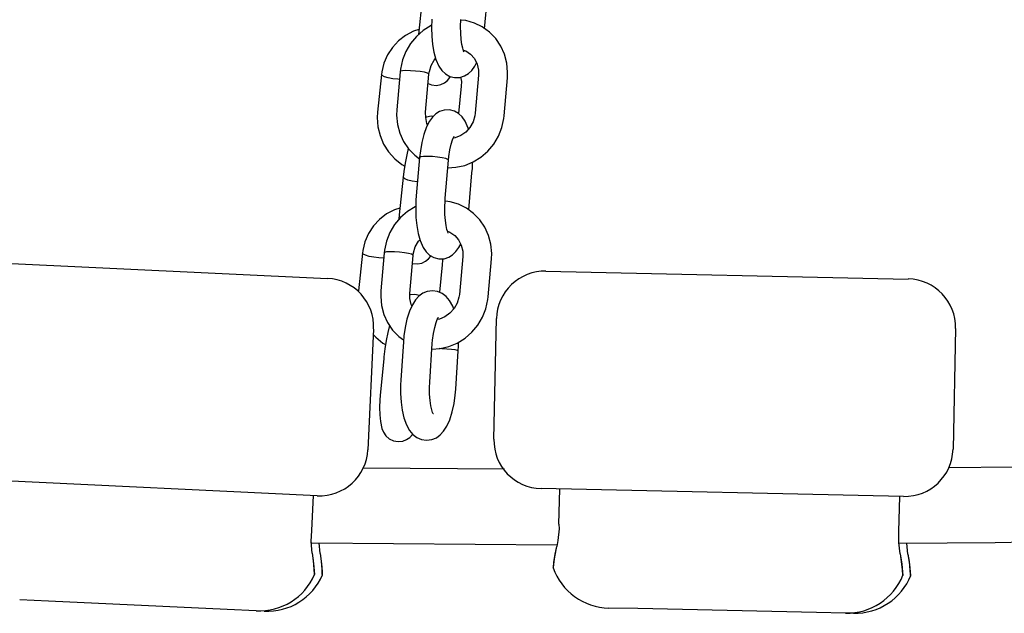
# Model space of a CAD drawing. Units: millimetres. Extents: x 2284 to 2466, y 2364 to 2531.
# Drawn here: x 2376 to 2378, y 2502 to 2504 of the extents above; entities that cross this region are included whole.
import ezdxf

# ---------------------------------------------------------------- set-up
doc = ezdxf.new("R2010")
doc.units = ezdxf.units.MM
doc.layers.add('COTAS', color=7, linetype='Continuous')

msp = doc.modelspace()

# ---------------------------------------------------------------- linework, layer by layer
at = {"layer": 'COTAS', "color": 7}
for p, q in [((2376.8988, 2503.5605), (2376.9055, 2503.6368)), ((2376.7698, 2503.6224), (2376.7619, 2503.5483)), ((2376.7896, 2503.5804), (2376.7891, 2503.5625)), ((2376.8491, 2503.5652), (2376.8497, 2503.5798)), ((2376.86, 2503.5772), (2376.8497, 2503.5783)), ((2376.8776, 2503.5721), (2376.86, 2503.5772)), ((2376.894, 2503.564), (2376.8776, 2503.5721)), ((2376.7516, 2503.5551), (2376.7351, 2503.5465)), ((2376.763, 2503.5588), (2376.7516, 2503.5551)), ((2376.772, 2503.557), (2376.7577, 2503.5446)), ((2376.788, 2503.5669), (2376.772, 2503.557)), ((2376.7893, 2503.5674), (2376.788, 2503.5669)), ((2376.7891, 2503.5625), (2376.7896, 2503.5448)), ((2376.8494, 2503.5511), (2376.8491, 2503.5652)), ((2376.8504, 2503.5384), (2376.8494, 2503.5511)), ((2376.9089, 2503.5532), (2376.894, 2503.564)), ((2376.9217, 2503.5399), (2376.9089, 2503.5532)), ((2376.7204, 2503.5352), (2376.7079, 2503.5217)), ((2376.7351, 2503.5465), (2376.7204, 2503.5352)), ((2376.7577, 2503.5446), (2376.7454, 2503.53)), ((2376.7896, 2503.5448), (2376.7912, 2503.5279)), ((2376.8519, 2503.5279), (2376.8504, 2503.5384)), ((2376.9321, 2503.5246), (2376.9217, 2503.5399)), ((2376.7079, 2503.5217), (2376.6978, 2503.5061)), ((2376.7357, 2503.5135), (2376.7286, 2503.4957)), ((2376.7454, 2503.53), (2376.7357, 2503.5135)), ((2376.7912, 2503.5279), (2376.7939, 2503.5119)), ((2376.7939, 2503.5119), (2376.798, 2503.497)), ((2376.8537, 2503.5199), (2376.8519, 2503.5279)), ((2376.8553, 2503.5149), (2376.8537, 2503.5199)), ((2376.8549, 2503.5161), (2376.8598, 2503.5144)), ((2376.8564, 2503.5125), (2376.8553, 2503.5149)), ((2376.8564, 2503.5124), (2376.8564, 2503.5125)), ((2376.8598, 2503.5144), (2376.8698, 2503.5077)), ((2376.9399, 2503.5076), (2376.9321, 2503.5246)), ((2376.6978, 2503.5061), (2376.6905, 2503.4891)), ((2376.7286, 2503.4957), (2376.7246, 2503.477)), ((2376.7882, 2503.4842), (2376.7946, 2503.4956)), ((2376.7946, 2503.4956), (2376.7975, 2503.4988)), ((2376.798, 2503.497), (2376.8043, 2503.4828)), ((2376.8698, 2503.5077), (2376.8778, 2503.4985)), ((2376.8778, 2503.4985), (2376.8834, 2503.4873)), ((2376.8786, 2503.4828), (2376.8821, 2503.4898)), ((2376.9447, 2503.4894), (2376.9399, 2503.5076)), ((2376.6861, 2503.471), (2376.6854, 2503.4656)), ((2376.6905, 2503.4891), (2376.6861, 2503.471)), ((2376.7239, 2503.4715), (2376.717, 2503.3926)), ((2376.7246, 2503.477), (2376.7239, 2503.4715)), ((2376.7248, 2503.4724), (2376.7239, 2503.4715)), ((2376.7289, 2503.4733), (2376.7248, 2503.4724)), ((2376.736, 2503.4738), (2376.7289, 2503.4733)), ((2376.7453, 2503.4736), (2376.736, 2503.4738)), ((2376.7556, 2503.4729), (2376.7453, 2503.4736)), ((2376.7657, 2503.4717), (2376.7556, 2503.4729)), ((2376.7744, 2503.4702), (2376.7657, 2503.4717)), ((2376.7805, 2503.4685), (2376.7744, 2503.4702)), ((2376.7837, 2503.4663), (2376.7845, 2503.4719)), ((2376.7845, 2503.4719), (2376.7882, 2503.4842)), ((2376.8043, 2503.4828), (2376.8105, 2503.4737)), ((2376.8105, 2503.4737), (2376.8179, 2503.4668)), ((2376.8654, 2503.4676), (2376.8723, 2503.4742)), ((2376.8723, 2503.4742), (2376.8786, 2503.4828)), ((2376.8834, 2503.4873), (2376.8862, 2503.4749)), ((2376.8862, 2503.4749), (2376.8862, 2503.4644)), ((2376.9464, 2503.4705), (2376.9447, 2503.4894)), ((2376.946, 2503.4591), (2376.9464, 2503.4705)), ((2376.6854, 2503.4656), (2376.6771, 2503.3878)), ((2376.6868, 2503.4634), (2376.6854, 2503.4656)), ((2376.6916, 2503.4609), (2376.6868, 2503.4634)), ((2376.6993, 2503.4587), (2376.6916, 2503.4609)), ((2376.7089, 2503.4569), (2376.6993, 2503.4587)), ((2376.7193, 2503.4557), (2376.7089, 2503.4569)), ((2376.7225, 2503.4555), (2376.7193, 2503.4557)), ((2376.7768, 2503.3874), (2376.7837, 2503.4663)), ((2376.7835, 2503.4668), (2376.7805, 2503.4685)), ((2376.7837, 2503.4663), (2376.7835, 2503.4668)), ((2376.8159, 2503.4487), (2376.8218, 2503.4534)), ((2376.8179, 2503.4668), (2376.8267, 2503.4618)), ((2376.8218, 2503.4534), (2376.8268, 2503.4592)), ((2376.8267, 2503.4618), (2376.8366, 2503.4592)), ((2376.8268, 2503.4592), (2376.8282, 2503.4614)), ((2376.8366, 2503.4592), (2376.8477, 2503.4595)), ((2376.8477, 2503.4595), (2376.8573, 2503.4626)), ((2376.849, 2503.46), (2376.8508, 2503.4509)), ((2376.8508, 2503.4509), (2376.8506, 2503.4412)), ((2376.8573, 2503.4626), (2376.8654, 2503.4676)), ((2376.8862, 2503.4644), (2376.8793, 2503.3854)), ((2376.9391, 2503.3802), (2376.946, 2503.4591)), ((2376.782, 2503.447), (2376.7889, 2503.4441)), ((2376.7889, 2503.4441), (2376.7995, 2503.4431)), ((2376.7995, 2503.4431), (2376.8085, 2503.445)), ((2376.8085, 2503.445), (2376.8159, 2503.4487)), ((2376.8506, 2503.4412), (2376.8447, 2503.3852)), ((2376.6771, 2503.3878), (2376.6765, 2503.3764)), ((2376.717, 2503.3926), (2376.7166, 2503.3812)), ((2376.8057, 2503.3891), (2376.7976, 2503.3841)), ((2376.8153, 2503.3922), (2376.8057, 2503.3891)), ((2376.8264, 2503.3925), (2376.8153, 2503.3922)), ((2376.8363, 2503.3899), (2376.8264, 2503.3925)), ((2376.8451, 2503.385), (2376.8363, 2503.3899)), ((2376.6765, 2503.3764), (2376.6779, 2503.3576)), ((2376.7166, 2503.3812), (2376.7184, 2503.3624)), ((2376.7769, 2503.3768), (2376.7768, 2503.3874)), ((2376.7789, 2503.3776), (2376.7769, 2503.3767)), ((2376.7796, 2503.3644), (2376.7769, 2503.3768)), ((2376.7845, 2503.369), (2376.7785, 2503.3572)), ((2376.7879, 2503.3795), (2376.7789, 2503.3776)), ((2376.7907, 2503.3775), (2376.7845, 2503.369)), ((2376.7924, 2503.3791), (2376.7879, 2503.3795)), ((2376.7976, 2503.3841), (2376.7907, 2503.3775)), ((2376.8525, 2503.378), (2376.8451, 2503.385)), ((2376.8588, 2503.369), (2376.8525, 2503.378)), ((2376.865, 2503.3547), (2376.8588, 2503.369)), ((2376.8748, 2503.3675), (2376.8684, 2503.3562)), ((2376.8786, 2503.3799), (2376.8748, 2503.3675)), ((2376.8793, 2503.3854), (2376.8786, 2503.3799)), ((2376.9344, 2503.356), (2376.9385, 2503.3747)), ((2376.9385, 2503.3747), (2376.9391, 2503.3802)), ((2376.6779, 2503.3576), (2376.6824, 2503.3392)), ((2376.7184, 2503.3624), (2376.7232, 2503.3441)), ((2376.7785, 2503.3572), (2376.773, 2503.3416)), ((2376.7809, 2503.3619), (2376.7796, 2503.3644)), ((2376.8684, 2503.3562), (2376.8599, 2503.3466)), ((2376.8655, 2503.3529), (2376.865, 2503.3547)), ((2376.9274, 2503.3382), (2376.9344, 2503.356)), ((2376.6824, 2503.3392), (2376.6899, 2503.3218)), ((2376.7232, 2503.3441), (2376.7309, 2503.3271)), ((2376.7309, 2503.3271), (2376.7413, 2503.3118)), ((2376.773, 2503.3416), (2376.7689, 2503.325)), ((2376.8295, 2503.3212), (2376.8323, 2503.3303)), ((2376.8323, 2503.3303), (2376.8345, 2503.3355)), ((2376.8382, 2503.3345), (2376.8338, 2503.3337)), ((2376.8345, 2503.3355), (2376.8359, 2503.338)), ((2376.8359, 2503.338), (2376.8359, 2503.338)), ((2376.8496, 2503.3392), (2376.8382, 2503.3345)), ((2376.8599, 2503.3466), (2376.8496, 2503.3392)), ((2376.9176, 2503.3218), (2376.9274, 2503.3382)), ((2376.6899, 2503.3218), (2376.7001, 2503.3057)), ((2376.7408, 2503.3126), (2376.7377, 2503.2993)), ((2376.7413, 2503.3118), (2376.7542, 2503.2985)), ((2376.7659, 2503.3076), (2376.7644, 2503.2939)), ((2376.7689, 2503.325), (2376.7659, 2503.3076)), ((2376.825, 2503.2961), (2376.827, 2503.3095)), ((2376.827, 2503.3095), (2376.8295, 2503.3212)), ((2376.8911, 2503.2947), (2376.9054, 2503.3071)), ((2376.9054, 2503.3071), (2376.9176, 2503.3218)), ((2376.7001, 2503.3057), (2376.7128, 2503.2914)), ((2376.7128, 2503.2914), (2376.7277, 2503.2793)), ((2376.7377, 2503.2993), (2376.7345, 2503.2823)), ((2376.7542, 2503.2985), (2376.7642, 2503.2912)), ((2376.7644, 2503.2939), (2376.7575, 2503.2149)), ((2376.7645, 2503.2941), (2376.7644, 2503.2939)), ((2376.7669, 2503.2953), (2376.7645, 2503.2941)), ((2376.7726, 2503.296), (2376.7669, 2503.2953)), ((2376.7809, 2503.2961), (2376.7726, 2503.296)), ((2376.7909, 2503.2957), (2376.7809, 2503.2961)), ((2376.8012, 2503.2947), (2376.7909, 2503.2957)), ((2376.8107, 2503.2933), (2376.8012, 2503.2947)), ((2376.8183, 2503.2917), (2376.8107, 2503.2933)), ((2376.8173, 2503.2097), (2376.8242, 2503.2886)), ((2376.8229, 2503.29), (2376.8183, 2503.2917)), ((2376.8242, 2503.2886), (2376.8229, 2503.29)), ((2376.8242, 2503.2886), (2376.825, 2503.2961)), ((2376.875, 2503.2848), (2376.8911, 2503.2947)), ((2376.7277, 2503.2793), (2376.7336, 2503.2759)), ((2376.7345, 2503.2823), (2376.7319, 2503.265)), ((2376.8228, 2503.2726), (2376.8396, 2503.2736)), ((2376.8396, 2503.2736), (2376.8577, 2503.2777)), ((2376.8577, 2503.2777), (2376.875, 2503.2848)), ((2376.8727, 2503.2619), (2376.8734, 2503.2713)), ((2376.8734, 2503.2713), (2376.8738, 2503.2843)), ((2376.7305, 2503.253), (2376.7222, 2503.1752)), ((2376.7319, 2503.265), (2376.7305, 2503.253)), ((2376.7307, 2503.2519), (2376.7305, 2503.2529)), ((2376.7339, 2503.2495), (2376.7307, 2503.2519)), ((2376.7402, 2503.2471), (2376.7339, 2503.2495)), ((2376.749, 2503.2451), (2376.7402, 2503.2471)), ((2376.7591, 2503.2436), (2376.749, 2503.2451)), ((2376.866, 2503.1856), (2376.8727, 2503.2619)), ((2376.76, 2503.2435), (2376.7591, 2503.2436)), ((2376.7568, 2503.2055), (2376.7563, 2503.1875)), ((2376.7575, 2503.2149), (2376.7568, 2503.2055)), ((2376.8163, 2503.1903), (2376.8169, 2503.2049)), ((2376.8169, 2503.2049), (2376.8173, 2503.2097)), ((2376.7123, 2503.1857), (2376.6958, 2503.1771)), ((2376.7237, 2503.1894), (2376.7123, 2503.1857)), ((2376.7552, 2503.192), (2376.7392, 2503.1821)), ((2376.7562, 2503.1924), (2376.7552, 2503.192)), ((2376.7563, 2503.1875), (2376.7568, 2503.1699)), ((2376.8166, 2503.1762), (2376.8163, 2503.1903)), ((2376.8272, 2503.2023), (2376.818, 2503.2033)), ((2376.8448, 2503.1971), (2376.8272, 2503.2023)), ((2376.8612, 2503.1891), (2376.8448, 2503.1971)), ((2376.8761, 2503.1783), (2376.8612, 2503.1891)), ((2376.6811, 2503.1658), (2376.6686, 2503.1522)), ((2376.6958, 2503.1771), (2376.6811, 2503.1658)), ((2376.7249, 2503.1697), (2376.7126, 2503.1551)), ((2376.7222, 2503.1752), (2376.7213, 2503.1663)), ((2376.7213, 2503.1663), (2376.7213, 2503.1654)), ((2376.7392, 2503.1821), (2376.7249, 2503.1697)), ((2376.7568, 2503.1699), (2376.7584, 2503.153)), ((2376.8176, 2503.1635), (2376.8166, 2503.1762)), ((2376.8191, 2503.1529), (2376.8176, 2503.1635)), ((2376.8889, 2503.165), (2376.8761, 2503.1783)), ((2376.8993, 2503.1497), (2376.8889, 2503.165)), ((2376.6686, 2503.1522), (2376.6585, 2503.1367)), ((2376.7126, 2503.1551), (2376.7029, 2503.1386)), ((2376.7584, 2503.153), (2376.7611, 2503.137)), ((2376.8209, 2503.145), (2376.8191, 2503.1529)), ((2376.8225, 2503.1399), (2376.8209, 2503.145)), ((2376.9071, 2503.1327), (2376.8993, 2503.1497)), ((2376.6585, 2503.1367), (2376.6512, 2503.1196)), ((2376.7029, 2503.1386), (2376.6959, 2503.1208)), ((2376.7611, 2503.137), (2376.7652, 2503.1221)), ((2376.7618, 2503.1206), (2376.7647, 2503.1239)), ((2376.8221, 2503.1412), (2376.827, 2503.1395)), ((2376.8236, 2503.1375), (2376.8225, 2503.1399)), ((2376.8236, 2503.1375), (2376.8236, 2503.1375)), ((2376.827, 2503.1395), (2376.837, 2503.1328)), ((2376.837, 2503.1328), (2376.845, 2503.1235)), ((2376.845, 2503.1235), (2376.8506, 2503.1124)), ((2376.9119, 2503.1145), (2376.9071, 2503.1327)), ((2376.6512, 2503.1196), (2376.6468, 2503.1015)), ((2376.6959, 2503.1208), (2376.6918, 2503.1021)), ((2376.7517, 2503.0969), (2376.7554, 2503.1093)), ((2376.7554, 2503.1093), (2376.7618, 2503.1206)), ((2376.7652, 2503.1221), (2376.7715, 2503.1078)), ((2376.7715, 2503.1078), (2376.7777, 2503.0988)), ((2376.8395, 2503.0993), (2376.8458, 2503.1079)), ((2376.8458, 2503.1079), (2376.8493, 2503.1149)), ((2376.8506, 2503.1124), (2376.8534, 2503.1)), ((2376.9136, 2503.0956), (2376.9119, 2503.1145)), ((2376.6461, 2503.0961), (2376.6378, 2503.0183)), ((2376.6468, 2503.1015), (2376.6461, 2503.0961)), ((2376.6475, 2503.0939), (2376.6461, 2503.0961)), ((2376.6523, 2503.0915), (2376.6475, 2503.0939)), ((2376.66, 2503.0892), (2376.6523, 2503.0915)), ((2376.6696, 2503.0874), (2376.66, 2503.0892)), ((2376.68, 2503.0863), (2376.6696, 2503.0874)), ((2376.6898, 2503.0859), (2376.68, 2503.0863)), ((2376.6912, 2503.0966), (2376.6842, 2503.0177)), ((2376.6902, 2503.0859), (2376.6898, 2503.0859)), ((2376.6918, 2503.1021), (2376.6912, 2503.0966)), ((2376.692, 2503.0974), (2376.6912, 2503.0966)), ((2376.6961, 2503.0984), (2376.692, 2503.0974)), ((2376.7032, 2503.0989), (2376.6961, 2503.0984)), ((2376.7125, 2503.0987), (2376.7032, 2503.0989)), ((2376.7228, 2503.098), (2376.7125, 2503.0987)), ((2376.7329, 2503.0968), (2376.7228, 2503.098)), ((2376.7416, 2503.0953), (2376.7329, 2503.0968)), ((2376.7478, 2503.0936), (2376.7416, 2503.0953)), ((2376.744, 2503.0124), (2376.7509, 2503.0914)), ((2376.7507, 2503.0919), (2376.7478, 2503.0936)), ((2376.7509, 2503.0914), (2376.7507, 2503.0919)), ((2376.7509, 2503.0914), (2376.7517, 2503.0969)), ((2376.7766, 2503.0792), (2376.7825, 2503.084)), ((2376.7777, 2503.0988), (2376.7851, 2503.0919)), ((2376.7825, 2503.084), (2376.7875, 2503.0897)), ((2376.7851, 2503.0919), (2376.7939, 2503.0869)), ((2376.7875, 2503.0897), (2376.7878, 2503.0903)), ((2376.7939, 2503.0869), (2376.8038, 2503.0843)), ((2376.8038, 2503.0843), (2376.8149, 2503.0846)), ((2376.8109, 2503.0845), (2376.8115, 2503.0814)), ((2376.8149, 2503.0846), (2376.8245, 2503.0877)), ((2376.8245, 2503.0877), (2376.8326, 2503.0927)), ((2376.8326, 2503.0927), (2376.8395, 2503.0993)), ((2376.8534, 2503.0894), (2376.8465, 2503.0105)), ((2376.8534, 2503.1), (2376.8534, 2503.0894)), ((2376.9063, 2503.0053), (2376.9132, 2503.0842)), ((2376.9132, 2503.0842), (2376.9136, 2503.0956)), ((2375.8247, 2503.0789), (2376.5739, 2503.0436)), ((2376.7495, 2503.0747), (2376.7496, 2503.0747)), ((2376.7496, 2503.0747), (2376.7602, 2503.0737)), ((2376.7602, 2503.0737), (2376.7692, 2503.0755)), ((2376.7692, 2503.0755), (2376.7766, 2503.0792)), ((2376.8113, 2503.0717), (2376.8053, 2503.0151)), ((2376.8115, 2503.0814), (2376.8113, 2503.0717)), ((2377.0255, 2503.0587), (2377.7753, 2503.0425)), ((2376.6842, 2503.0177), (2376.6838, 2503.0063)), ((2376.6838, 2503.0063), (2376.6856, 2502.9874)), ((2376.7441, 2503.0019), (2376.744, 2503.0124)), ((2376.7447, 2503.0095), (2376.744, 2503.0092)), ((2376.7468, 2502.9895), (2376.7441, 2503.0019)), ((2376.7545, 2503.0105), (2376.7447, 2503.0095)), ((2376.7641, 2503.0087), (2376.7545, 2503.0105)), ((2376.7628, 2503.0071), (2376.7558, 2502.9995)), ((2376.7708, 2503.0129), (2376.7628, 2503.0071)), ((2376.7647, 2503.0084), (2376.7641, 2503.0087)), ((2376.7801, 2503.0168), (2376.7708, 2503.0129)), ((2376.7909, 2503.0183), (2376.7801, 2503.0168)), ((2376.8012, 2503.0169), (2376.7909, 2503.0183)), ((2376.8108, 2503.0128), (2376.8012, 2503.0169)), ((2376.8191, 2503.0065), (2376.8108, 2503.0128)), ((2376.8262, 2502.9981), (2376.8191, 2503.0065)), ((2376.8458, 2503.005), (2376.842, 2502.9926)), ((2376.8465, 2503.0105), (2376.8458, 2503.005)), ((2376.9057, 2502.9998), (2376.9063, 2503.0053)), ((2376.6856, 2502.9874), (2376.6904, 2502.9692)), ((2376.7493, 2502.9894), (2376.7431, 2502.9757)), ((2376.7482, 2502.9869), (2376.7468, 2502.9895)), ((2376.7558, 2502.9995), (2376.7493, 2502.9894)), ((2376.8328, 2502.9863), (2376.8262, 2502.9981)), ((2376.8356, 2502.9813), (2376.8271, 2502.9717)), ((2376.8349, 2502.9804), (2376.8328, 2502.9863)), ((2376.842, 2502.9926), (2376.8356, 2502.9813)), ((2376.8946, 2502.9633), (2376.9016, 2502.9811)), ((2376.9016, 2502.9811), (2376.9057, 2502.9998)), ((2376.6904, 2502.9692), (2376.6981, 2502.9522)), ((2376.7431, 2502.9757), (2376.738, 2502.9595)), ((2376.8009, 2502.9585), (2376.8027, 2502.962)), ((2376.8027, 2502.962), (2376.8033, 2502.9628)), ((2376.8168, 2502.9643), (2376.8054, 2502.9595)), ((2376.8271, 2502.9717), (2376.8168, 2502.9643)), ((2376.8848, 2502.9468), (2376.8946, 2502.9633)), ((2376.918, 2502.7109), (2376.9234, 2502.9608)), ((2376.6981, 2502.9522), (2376.7085, 2502.9369)), ((2376.7022, 2502.9461), (2376.6987, 2502.9321)), ((2376.7342, 2502.9423), (2376.7317, 2502.9246)), ((2376.738, 2502.9595), (2376.7342, 2502.9423)), ((2376.793, 2502.9301), (2376.7955, 2502.9423)), ((2376.7955, 2502.9423), (2376.7984, 2502.9522)), ((2376.7984, 2502.9522), (2376.8009, 2502.9585)), ((2376.8054, 2502.9595), (2376.8011, 2502.9588)), ((2376.8726, 2502.9322), (2376.8848, 2502.9468)), ((2377.8732, 2502.9404), (2377.8678, 2502.6905)), ((2376.6691, 2502.939), (2376.6573, 2502.6893)), ((2376.6685, 2502.9275), (2376.6735, 2502.9219)), ((2376.6735, 2502.9219), (2376.6884, 2502.9099)), ((2376.6987, 2502.9321), (2376.6952, 2502.915)), ((2376.7085, 2502.9369), (2376.7214, 2502.9236)), ((2376.7214, 2502.9236), (2376.7311, 2502.9165)), ((2376.7317, 2502.9246), (2376.7307, 2502.9128)), ((2376.7912, 2502.9163), (2376.793, 2502.9301)), ((2376.8422, 2502.9099), (2376.8583, 2502.9198)), ((2376.8583, 2502.9198), (2376.8726, 2502.9322)), ((2376.6884, 2502.9099), (2376.6938, 2502.9067)), ((2376.6952, 2502.915), (2376.6924, 2502.8977)), ((2376.7307, 2502.9128), (2376.7254, 2502.8331)), ((2376.7853, 2502.8292), (2376.7906, 2502.9088)), ((2376.7906, 2502.9088), (2376.7912, 2502.9163)), ((2376.8069, 2502.8986), (2376.8249, 2502.9028)), ((2376.8249, 2502.9028), (2376.8422, 2502.9099)), ((2376.8444, 2502.8939), (2376.8448, 2502.9035)), ((2376.8448, 2502.9035), (2376.8449, 2502.9115)), ((2376.6904, 2502.8813), (2376.6901, 2502.878)), ((2376.6924, 2502.8977), (2376.6904, 2502.8813)), ((2376.7896, 2502.8976), (2376.8069, 2502.8986)), ((2376.81, 2502.8983), (2376.8049, 2502.8986)), ((2376.8204, 2502.8976), (2376.81, 2502.8983)), ((2376.8301, 2502.8967), (2376.8204, 2502.8976)), ((2376.8379, 2502.8957), (2376.8301, 2502.8967)), ((2376.8428, 2502.8947), (2376.8379, 2502.8957)), ((2376.8391, 2502.8143), (2376.8444, 2502.8939)), ((2376.8444, 2502.8939), (2376.8428, 2502.8947)), ((2376.6901, 2502.878), (2376.683, 2502.8015)), ((2376.7254, 2502.8331), (2376.7249, 2502.8236)), ((2376.7249, 2502.8236), (2376.7249, 2502.8056)), ((2376.7848, 2502.8181), (2376.7853, 2502.8292)), ((2376.7849, 2502.804), (2376.7848, 2502.8181)), ((2376.683, 2502.8015), (2376.6822, 2502.7927)), ((2376.7249, 2502.8056), (2376.7259, 2502.788)), ((2376.7859, 2502.7911), (2376.7849, 2502.804)), ((2376.8355, 2502.7848), (2376.838, 2502.8025)), ((2376.838, 2502.8025), (2376.8391, 2502.8143)), ((2376.6822, 2502.7927), (2376.6815, 2502.7766)), ((2376.6815, 2502.7766), (2376.6818, 2502.7615)), ((2376.7259, 2502.788), (2376.7282, 2502.7713)), ((2376.7875, 2502.7803), (2376.7859, 2502.7911)), ((2376.7895, 2502.7719), (2376.7875, 2502.7803)), ((2376.8318, 2502.7676), (2376.8355, 2502.7848)), ((2376.6818, 2502.7615), (2376.6831, 2502.7474)), ((2376.7282, 2502.7713), (2376.7317, 2502.7556)), ((2376.7913, 2502.7664), (2376.7895, 2502.7719)), ((2376.7926, 2502.7636), (2376.7913, 2502.7664)), ((2376.7928, 2502.7633), (2376.7926, 2502.7636)), ((2376.8267, 2502.7514), (2376.8318, 2502.7676)), ((2376.6831, 2502.7474), (2376.6864, 2502.7333)), ((2376.7317, 2502.7556), (2376.737, 2502.7408)), ((2376.737, 2502.7408), (2376.7435, 2502.729)), ((2376.8139, 2502.7276), (2376.8205, 2502.7377)), ((2376.8205, 2502.7377), (2376.8267, 2502.7514)), ((2376.6864, 2502.7333), (2376.6898, 2502.7255)), ((2376.6898, 2502.7255), (2376.6947, 2502.7183)), ((2376.6947, 2502.7183), (2376.7015, 2502.7121)), ((2376.7435, 2502.729), (2376.7506, 2502.7206)), ((2376.7442, 2502.7148), (2376.7499, 2502.7205)), ((2376.7499, 2502.7205), (2376.7503, 2502.721)), ((2376.7506, 2502.7206), (2376.7589, 2502.7143)), ((2376.799, 2502.7142), (2376.8069, 2502.72)), ((2376.8069, 2502.72), (2376.8139, 2502.7276)), ((2376.7015, 2502.7121), (2376.71, 2502.7078)), ((2376.71, 2502.7078), (2376.7197, 2502.706)), ((2376.7197, 2502.706), (2376.7294, 2502.707)), ((2376.7294, 2502.707), (2376.7375, 2502.7102)), ((2376.7375, 2502.7102), (2376.7442, 2502.7148)), ((2376.7589, 2502.7143), (2376.7685, 2502.7102)), ((2376.7685, 2502.7102), (2376.7789, 2502.7088)), ((2376.7789, 2502.7088), (2376.7897, 2502.7103)), ((2376.7897, 2502.7103), (2376.799, 2502.7142)), ((2376.9398, 2502.6491), (2376.6474, 2502.6512)), ((2377.9926, 2502.653), (2377.8587, 2502.6519)), ((2376.5527, 2502.5941), (2375.8036, 2502.6294)), ((2376.5412, 2502.5218), (2376.5446, 2502.5945)), ((2377.7657, 2502.5926), (2377.0158, 2502.6088)), ((2377.0525, 2502.5351), (2377.0541, 2502.6079)), ((2377.756, 2502.52), (2377.7576, 2502.5928)), ((2377.0525, 2502.5351), (2377.0527, 2502.5258)), ((2376.5401, 2502.4994), (2376.5412, 2502.5218)), ((2377.0527, 2502.5258), (2377.0506, 2502.5012)), ((2377.7555, 2502.4976), (2377.756, 2502.52)), ((2376.5423, 2502.4755), (2376.5401, 2502.4994)), ((2376.5413, 2502.4968), (2377.0482, 2502.4928)), ((2376.5586, 2502.4747), (2376.5566, 2502.4967)), ((2377.0506, 2502.5012), (2377.0482, 2502.489)), ((2377.7583, 2502.4738), (2377.7555, 2502.4976)), ((2377.7567, 2502.4956), (2377.9552, 2502.497)), ((2377.7746, 2502.4734), (2377.772, 2502.4957)), ((2377.9552, 2502.497), (2378.2635, 2502.5039)), ((2376.5423, 2502.4755), (2376.5451, 2502.4539)), ((2376.545, 2502.4598), (2376.543, 2502.4755)), ((2376.5586, 2502.4747), (2376.5613, 2502.4531)), ((2376.5613, 2502.459), (2376.5592, 2502.4747)), ((2377.0422, 2502.456), (2377.045, 2502.4734)), ((2377.0476, 2502.4891), (2377.0435, 2502.4677)), ((2377.045, 2502.4734), (2377.0482, 2502.489)), ((2377.7583, 2502.4738), (2377.7616, 2502.4522)), ((2377.7614, 2502.4581), (2377.759, 2502.4738)), ((2377.7746, 2502.4734), (2377.7779, 2502.4519)), ((2377.7777, 2502.4578), (2377.7752, 2502.4734)), ((2376.5464, 2502.4422), (2376.545, 2502.4598)), ((2376.5451, 2502.4539), (2376.5463, 2502.4384)), ((2376.5627, 2502.4414), (2376.5613, 2502.459)), ((2376.5613, 2502.4531), (2376.5625, 2502.4376)), ((2377.0414, 2502.4523), (2377.0408, 2502.4448)), ((2377.041, 2502.446), (2377.0422, 2502.456)), ((2377.0435, 2502.4677), (2377.0414, 2502.4523)), ((2377.7633, 2502.4406), (2377.7614, 2502.4581)), ((2377.7616, 2502.4522), (2377.7632, 2502.4368)), ((2377.7795, 2502.4402), (2377.7777, 2502.4578)), ((2377.7779, 2502.4519), (2377.7795, 2502.4364)), ((2376.5463, 2502.4384), (2376.5466, 2502.4308)), ((2376.5467, 2502.4321), (2376.5464, 2502.4422)), ((2376.5466, 2502.4308), (2376.5467, 2502.4313)), ((2376.5625, 2502.4376), (2376.5629, 2502.4301)), ((2376.563, 2502.4313), (2376.5627, 2502.4414)), ((2376.5629, 2502.4301), (2376.5629, 2502.4306)), ((2377.0409, 2502.4452), (2377.041, 2502.446)), ((2377.7632, 2502.4368), (2377.7638, 2502.4292)), ((2377.7638, 2502.4305), (2377.7633, 2502.4406)), ((2377.7801, 2502.4302), (2377.7795, 2502.4402)), ((2377.7795, 2502.4364), (2377.78, 2502.4289)), ((2377.7638, 2502.4292), (2377.7638, 2502.4297)), ((2377.78, 2502.4289), (2377.7801, 2502.4294)), ((2375.9969, 2502.376), (2375.937, 2502.3789)), ((2376.3665, 2502.3586), (2375.9969, 2502.376)), ((2376.4264, 2502.3558), (2376.3665, 2502.3586)), ((2376.4427, 2502.3551), (2376.4264, 2502.3558)), ((2377.2156, 2502.3604), (2377.1556, 2502.3617)), ((2377.5855, 2502.3525), (2377.2156, 2502.3604)), ((2377.6455, 2502.3512), (2377.5855, 2502.3525)), ((2377.6618, 2502.3508), (2377.6455, 2502.3512))]:
    msp.add_line(p, q, dxfattribs=at)
for centre, radius, start, end in [((2376.5692, 2502.9438), 0.1, 357.3034, 87.3034), ((2377.0234, 2502.9587), 0.1, 88.7684, 178.7684), ((2377.7732, 2502.9426), 0.1, 358.7684, 88.7684), ((2377.018, 2502.7087), 0.1, 178.7684, 268.7684), ((2376.5574, 2502.694), 0.1, 267.3034, 357.3034), ((2377.7678, 2502.6926), 0.1, 268.7684, 358.7684), ((2376.4323, 2502.4807), 0.125, 267.3034, 336.654), ((2376.4486, 2502.4799), 0.125, 267.3034, 336.654), ((2377.1583, 2502.4867), 0.125, 199.4481, 268.7684), ((2377.6482, 2502.4761), 0.125, 268.7684, 338.119), ((2377.6645, 2502.4758), 0.125, 268.7684, 338.119)]:
    msp.add_arc(centre, radius, start, end, dxfattribs=at)

doc.saveas('drawing.dxf')
